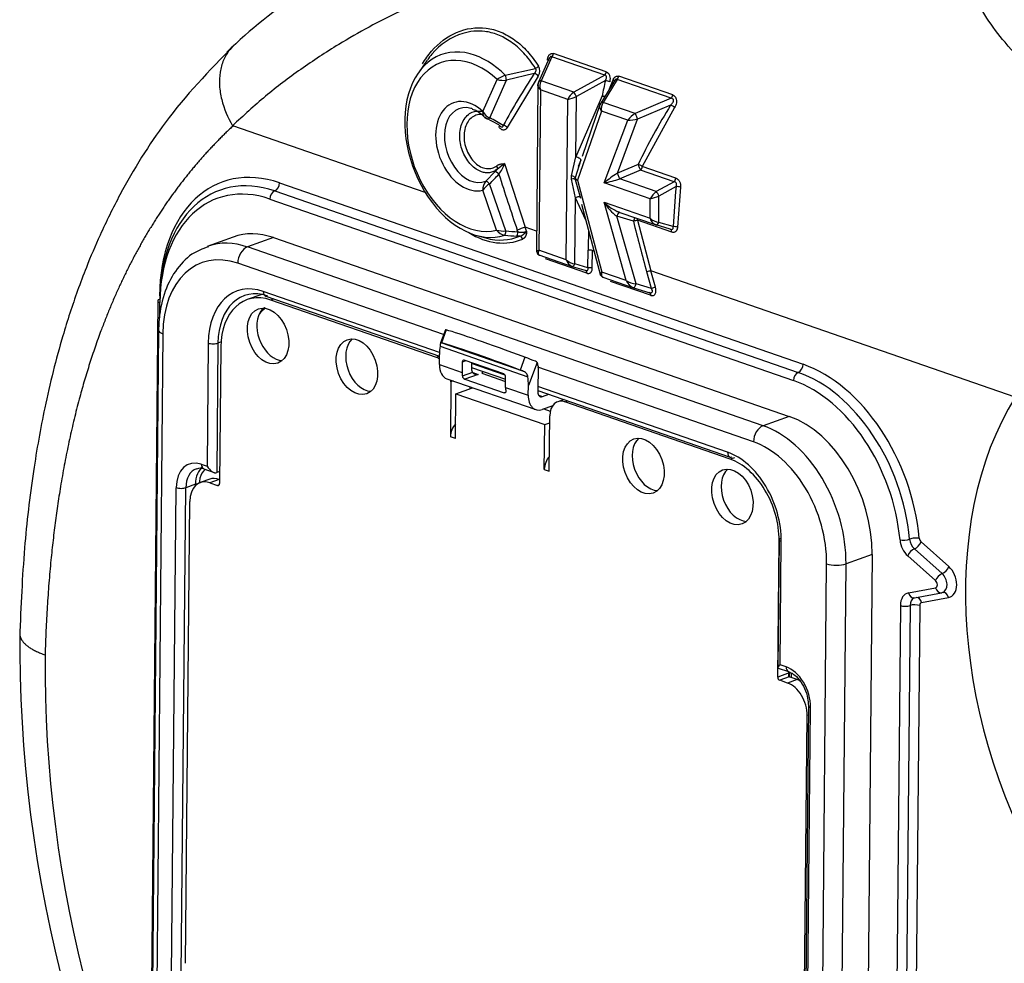
# Paper-space layout 'Sheet1' of a CAD drawing. Units: millimetres. Extents: x 0 to 210, y -3 to 297.
# Drawn here: x 16 to 22, y 212 to 218 of the extents above; entities that cross this region are included whole.
import ezdxf

# ---------------------------------------------------------------- set-up
doc = ezdxf.new("R2010")
doc.units = ezdxf.units.MM
doc.layers.add('A4AFN0BS00', color=7, linetype='Continuous')
doc.layers.add('Default', color=7, linetype='Continuous')

# ---------------------------------------------------------------- blocks, each defined once
blk = doc.blocks.new('SE9')
at = {"layer": 'A4AFN0BS00', "color": 7, "linetype": 'Continuous'}
for p, q in [((19.5903, 217.3866), (19.2822, 217.4934)), ((18.5452, 217.456), (18.4931, 217.3822)), ((19.2575, 217.4661), (19.1947, 217.3265)), ((19.2728, 217.4748), (19.2098, 217.3345)), ((19.581, 217.368), (19.2728, 217.4748)), ((19.0004, 217.3678), (19.1764, 217.4077)), ((19.1696, 217.3771), (19.0072, 217.3382)), ((18.8697, 217.1553), (18.9529, 217.3428)), ((18.9098, 217.1184), (19.0072, 217.3382)), ((19.1929, 217.3627), (19.0122, 217.0625)), ((19.1913, 217.3164), (19.1821, 216.3354)), ((19.4001, 217.2686), (19.2098, 217.3345)), ((19.581, 217.368), (19.4001, 217.2686)), ((19.5853, 217.3361), (19.4156, 217.2428)), ((19.6446, 217.3454), (19.558, 217.2039)), ((19.6534, 217.3429), (19.5716, 217.2092)), ((19.609, 217.2872), (19.6301, 217.3407)), ((19.9692, 217.2336), (19.6534, 217.3429)), ((19.9785, 217.2522), (19.6627, 217.3615)), ((19.2059, 217.2815), (19.1971, 216.3456)), ((19.3649, 217.2264), (19.2059, 217.2815)), ((19.3561, 216.2905), (19.3649, 217.2264)), ((19.5655, 217.2465), (19.4123, 216.8911)), ((19.4123, 216.8911), (19.4156, 217.2428)), ((19.5555, 217.1996), (19.4488, 216.8933)), ((19.5596, 217.2058), (19.5539, 217.1945)), ((19.7588, 217.1443), (19.5716, 217.2092)), ((19.9692, 217.2336), (19.7588, 217.1443)), ((19.5627, 217.1579), (19.4222, 216.7545)), ((19.7156, 217.1049), (19.5627, 217.1579)), ((19.9657, 217.1928), (19.773, 217.1111)), ((19.9893, 217.1787), (19.8001, 216.8349)), ((18.9631, 217.0778), (18.888, 217.1171)), ((19.5789, 216.7387), (19.7156, 217.1049)), ((19.655, 216.795), (19.773, 217.1111)), ((18.5332, 216.682), (17.4098, 217.0711)), ((18.9961, 216.8517), (18.9522, 216.8177)), ((18.9961, 216.8517), (19.1172, 216.4797)), ((19.3881, 216.7808), (19.4123, 216.8911)), ((19.4426, 216.8732), (19.4081, 216.769)), ((19.4289, 216.836), (19.4431, 216.8744)), ((18.8868, 216.7488), (18.94, 216.8044)), ((18.94, 216.8044), (18.9522, 216.8177)), ((19.7762, 216.8464), (19.655, 216.795)), ((19.7904, 216.8132), (19.6692, 216.7618)), ((19.9868, 216.7452), (19.7904, 216.8132)), ((19.9965, 216.7669), (19.8001, 216.8349)), ((17.6816, 216.7391), (20.7396, 215.6799)), ((19.3879, 216.7612), (19.3881, 216.7808)), ((19.4101, 216.652), (19.3879, 216.7612)), ((19.408, 216.7592), (19.4405, 216.649)), ((19.4222, 216.7545), (19.5638, 216.2186)), ((19.8473, 216.6457), (19.5789, 216.7387)), ((19.8826, 216.6878), (19.6692, 216.7618)), ((19.9868, 216.7452), (19.8826, 216.6878)), ((17.6536, 216.6918), (20.7115, 215.6326)), ((18.9495, 216.4633), (18.8684, 216.6964)), ((19.004, 216.4585), (18.9084, 216.7331)), ((19.9982, 216.7171), (19.8981, 216.6621)), ((20.0234, 216.7133), (20.006, 216.4805)), ((17.6255, 216.6444), (20.6835, 215.5852)), ((19.4065, 216.2662), (19.4101, 216.652)), ((19.4707, 216.5206), (19.4101, 216.652)), ((19.7069, 216.169), (19.5774, 216.6259)), ((19.5774, 216.6259), (19.8463, 216.5327)), ((19.8463, 216.5327), (19.8473, 216.6457)), ((19.8967, 216.5084), (19.8981, 216.6621)), ((19.4459, 216.6145), (19.5559, 216.1984)), ((19.6656, 216.5676), (19.6563, 216.5715)), ((19.664, 216.5685), (19.8812, 216.4933)), ((19.7641, 216.1503), (19.6524, 216.5442)), ((19.7485, 216.515), (19.6524, 216.5442)), ((19.9726, 216.4512), (19.7726, 216.5205)), ((19.7727, 216.5205), (19.8503, 216.2258)), ((19.9808, 216.4834), (19.8967, 216.5084)), ((19.0737, 216.4533), (19.0701, 216.4637)), ((19.1251, 216.4573), (19.1173, 216.4797)), ((19.1833, 216.4568), (19.1173, 216.4797)), ((19.8695, 216.4992), (19.8827, 216.4931)), ((19.9632, 216.4689), (19.8808, 216.4935)), ((19.9659, 216.4682), (19.9674, 216.4667)), ((17.4111, 216.423), (17.2588, 216.3684)), ((17.6466, 216.4193), (17.4942, 216.3647)), ((17.6466, 216.4193), (20.6584, 215.3761)), ((18.8337, 216.4319), (18.8866, 216.4174)), ((19.0847, 216.428), (19.0675, 216.4283)), ((20.506, 215.3214), (17.4942, 216.3647)), ((19.3561, 216.2905), (19.1971, 216.3456)), ((19.4832, 216.2434), (19.4842, 216.346)), ((19.5085, 216.2414), (19.5094, 216.3439)), ((19.5182, 216.3408), (19.5094, 216.3439)), ((19.1973, 216.3182), (19.391, 216.2511)), ((19.4767, 216.2115), (19.236, 216.2949)), ((18.6401, 215.8536), (17.4381, 216.2699)), ((19.3794, 216.257), (19.3925, 216.2509)), ((19.391, 216.2511), (19.4723, 216.227)), ((19.4832, 216.2434), (19.4065, 216.2662)), ((19.4693, 216.2278), (19.4681, 216.2282)), ((19.4717, 216.2264), (19.4715, 216.2261)), ((19.4723, 216.2273), (19.4721, 216.227)), ((19.7069, 216.169), (19.5638, 216.2186)), ((19.8535, 216.1231), (19.8262, 216.2196)), ((19.8776, 216.1294), (19.8503, 216.2258)), ((21.9783, 215.4887), (19.8503, 216.2258)), ((19.5696, 216.1892), (19.7493, 216.127)), ((19.8482, 216.0829), (19.6156, 216.1634)), ((18.6163, 215.7491), (17.587, 216.1057)), ((19.7367, 216.1331), (19.7509, 216.1269)), ((19.7496, 216.1269), (19.8451, 216.0979)), ((19.8535, 216.1231), (19.7641, 216.1503)), ((16.9708, 216.0509), (16.9274, 211.4088)), ((17.5779, 216.0878), (17.4929, 216.0573)), ((17.6016, 216.0778), (18.6159, 215.7265)), ((17.6489, 216.0614), (17.6314, 216.0551)), ((18.5978, 215.7204), (17.6314, 216.0551)), ((19.84, 216.0994), (19.8397, 216.0995)), ((19.8463, 216.098), (19.843, 216.0975)), ((16.9823, 215.9516), (16.9831, 216.0406)), ((16.9755, 215.8789), (16.9326, 211.2966)), ((18.6506, 215.8814), (18.6217, 215.8052)), ((18.6558, 215.8804), (18.6275, 215.8056)), ((17.0001, 215.8583), (16.9572, 211.276)), ((17.2658, 215.8038), (17.2591, 215.085)), ((17.3224, 215.8037), (17.3153, 215.0475)), ((17.3406, 215.8102), (17.3224, 215.8037)), ((17.3394, 215.7807), (17.3319, 214.9833)), ((18.6198, 215.7852), (19.1324, 215.6076)), ((18.6235, 215.8066), (19.1016, 215.641)), ((18.6154, 215.7267), (18.5978, 215.7204)), ((18.6155, 215.6789), (18.616, 215.7364)), ((18.9912, 215.6239), (18.7604, 215.7038)), ((19.1154, 215.7212), (19.0871, 215.6465)), ((18.6155, 215.6789), (18.7482, 215.633)), ((18.7487, 215.6929), (18.7482, 215.633)), ((18.77, 215.7005), (18.7487, 215.6929)), ((18.8039, 215.6888), (18.8036, 215.6528)), ((18.8037, 215.6614), (19.0025, 215.5926)), ((18.9995, 215.6164), (18.8039, 215.6842)), ((19.1859, 215.6904), (19.1353, 215.5566)), ((19.1916, 215.6695), (19.1901, 215.5189)), ((20.4499, 215.2267), (19.1915, 215.6626)), ((18.6593, 215.5953), (19.1786, 215.4155)), ((18.8089, 215.6323), (18.7496, 215.6111)), ((18.8425, 215.6213), (18.7641, 215.5932)), ((18.7641, 215.5932), (18.9949, 215.5133)), ((18.8116, 215.632), (18.8425, 215.6213)), ((18.8628, 215.6286), (19.0024, 215.5802)), ((19.002, 215.545), (19.0026, 215.6049)), ((18.6833, 215.5781), (18.6803, 215.2561)), ((18.696, 215.5826), (18.6833, 215.5781)), ((18.7116, 215.5082), (18.8095, 215.5433)), ((18.7935, 215.5488), (18.7934, 215.5375)), ((19.002, 215.545), (19.1347, 215.4991)), ((19.1347, 215.4991), (19.1353, 215.5566)), ((20.2988, 215.1663), (19.1904, 215.5503)), ((18.7092, 215.2461), (18.7116, 215.5082)), ((18.7116, 215.5082), (19.2309, 215.3283)), ((19.0028, 215.5161), (18.9949, 215.5133)), ((19.1902, 215.5275), (20.3134, 215.1385)), ((19.195, 215.4992), (19.2175, 215.4914)), ((19.2175, 215.4914), (19.2553, 215.505)), ((19.3434, 215.4745), (19.3064, 215.4612)), ((19.2772, 215.4382), (19.2168, 215.4165)), ((19.2249, 215.4194), (19.2635, 215.4061)), ((19.3479, 215.4606), (19.3654, 215.4668)), ((20.3143, 215.1258), (19.3479, 215.4606)), ((19.2573, 215.0563), (19.2603, 215.3782)), ((20.6584, 215.3761), (20.506, 215.3214)), ((19.2284, 215.0663), (19.2309, 215.3283)), ((19.2309, 215.3283), (19.2599, 215.3387)), ((18.7092, 215.2461), (18.6803, 215.2561)), ((20.3382, 215.1344), (20.3143, 215.1258)), ((17.2245, 215.097), (17.2591, 215.085)), ((17.2391, 215.0691), (17.2993, 215.0482)), ((17.3326, 215.0537), (17.3153, 215.0475)), ((19.2284, 215.0663), (19.2573, 215.0563)), ((17.0519, 212.1145), (17.0785, 214.9597)), ((17.1084, 212.1145), (17.135, 214.9597)), ((17.1905, 214.9795), (17.135, 214.9597)), ((17.1904, 214.971), (17.1905, 214.9795)), ((17.2741, 215.009), (17.2187, 214.9891)), ((17.3295, 215.0081), (17.2741, 214.9883)), ((17.2741, 214.9883), (17.3203, 214.9723)), ((17.33, 214.9758), (17.3203, 214.9723)), ((17.3295, 215.0081), (17.3322, 215.0072)), ((17.1321, 212.183), (17.1573, 214.8785)), ((20.5919, 213.8541), (20.5993, 214.6515)), ((20.6, 214.6549), (20.593, 213.9091)), ((20.6, 214.6517), (20.5993, 214.6515)), ((20.6056, 213.9258), (20.6123, 214.6446)), ((21.5914, 214.4986), (21.4288, 214.6431)), ((21.1428, 214.5698), (20.9905, 214.5151)), ((21.1428, 214.5698), (21.1, 209.9875)), ((21.5133, 214.4172), (21.3506, 214.5617)), ((21.5523, 214.4579), (21.3897, 214.6024)), ((20.8345, 209.933), (20.8773, 214.5153)), ((20.9476, 209.9329), (20.9905, 214.5151)), ((21.3551, 214.3457), (21.5129, 214.3757)), ((21.3902, 214.3163), (21.5481, 214.3463)), ((21.5481, 214.3463), (21.5555, 214.3493)), ((21.3079, 214.2718), (21.2694, 210.1545)), ((21.3645, 214.2717), (21.3259, 210.1545)), ((21.421, 214.2717), (21.3825, 210.1544)), ((21.4319, 214.2887), (21.5897, 214.3187)), ((20.6402, 213.9138), (20.6056, 213.9258)), ((20.6583, 213.8779), (20.5919, 213.8541)), ((20.5946, 213.9068), (20.6548, 213.886)), ((20.6583, 213.8779), (20.6581, 213.8552)), ((20.6701, 213.8781), (20.6698, 213.8511)), ((20.6587, 213.855), (20.6033, 213.8351)), ((20.6494, 213.8191), (20.6033, 213.8351)), ((20.7048, 213.839), (20.6494, 213.8191)), ((20.7048, 213.839), (20.6587, 213.855)), ((20.7704, 213.687), (20.7438, 210.8418)), ((20.7561, 210.8315), (20.7827, 213.6767)), ((20.7699, 213.6317), (20.7634, 213.6294)), ((20.7382, 210.934), (20.7634, 213.6294))]:
    blk.add_line(p, q, dxfattribs=at)
for centre, radius, start, end in [((19.4526, 215.3478), 2.9937, 112.30055, 133.95992), ((19.2476, 217.499), 0.035, 316.15263, 350.74216), ((22.6569, 215.085), 4.1731, 146.68507, 151.52379), ((19.1476, 217.3929), 0.0544, 326.27666, 30.77708), ((19.5557, 217.3923), 0.035, 316.15263, 350.74216), ((19.0995, 217.1216), 0.2654, 111.92596, 123.53407), ((18.9911, 217.4698), 0.1326, 253.25538, 277.00444), ((19.2304, 217.311), 0.0389, 156.86198, 187.62282), ((19.2653, 217.3038), 0.0635, 151.05964, 200.54992), ((22.4906, 216.6462), 2.986, 166.64206, 168.40297), ((19.6282, 217.3672), 0.035, 316.15263, 350.74216), ((19.4636, 217.1797), 0.1092, 125.51071, 154.67071), ((19.1521, 217.9731), 0.7764, 285.90648, 289.84315), ((19.6242, 217.1737), 0.0634, 145.94399, 194.40818), ((19.944, 217.2578), 0.035, 316.15263, 350.74216), ((18.9327, 217.1836), 0.0691, 204.24465, 250.64518), ((19.8489, 217.0024), 0.1681, 122.41699, 142.43706), ((23.2189, 215.1882), 3.8212, 148.35816, 154.28142), ((18.5725, 216.4168), 0.7785, 57.684, 64.32142), ((19.7155, 217.3739), 0.269, 270.02067, 282.33264), ((17.411, 217.0749), 0.00392, 211.64725, 251.93936), ((18.7466, 216.943), 0.2658, 324.78019, 339.90767), ((19.9742, 216.2844), 0.6022, 122.01432, 131.03008), ((18.9516, 216.6966), 0.0832, 141.17525, 180.14324), ((18.0067, 217.6683), 1.299, 313.95498, 317.44633), ((30.8688, 220.4952), 12.4685, 197.28848, 198.86487), ((19.4272, 216.7639), 0.0198, 165.07246, 193.80001), ((19.1628, 218.5523), 1.8607, 282.92223, 285.792), ((19.961, 216.7697), 0.0356, 316.41392, 355.43654), ((18.9945, 216.5991), 0.1593, 122.71472, 142.3432), ((19.946, 216.599), 0.1092, 125.51071, 154.67071), ((25.1151, 216.2173), 5.1412, 174.42084, 177.0332), ((19.7704, 216.8243), 0.2768, 225.7915, 248.08804), ((19.7976, 216.7529), 0.2542, 209.96993, 235.16471), ((19.6345, 217.3924), 0.7764, 285.90648, 289.84315), ((31.1639, 219.3564), 11.7637, 193.9777, 195.46535), ((19.9023, 216.5472), 0.0579, 194.46475, 248.14072), ((19.9089, 216.5979), 0.0904, 226.17734, 262.24034), ((19.0106, 216.5071), 0.0751, 215.60537, 259.64664), ((18.9893, 216.6008), 0.1431, 253.86066, 275.90132), ((19.3132, 220.1974), 3.7517, 265.27239, 266.33926), ((20.334, 212.8256), 3.8513, 108.41737, 109.15721), ((19.0678, 216.4938), 0.068, 284.39735, 327.47407), ((30.459, 216.1502), 10.9766, 178.38385, 178.97803), ((19.291, 220.1818), 3.7601, 265.51729, 266.59217), ((19.077, 216.4025), 0.0267, 19.05069, 73.22976), ((19.492, 216.2862), 0.0602, 73.12629, 97.44732), ((19.4122, 216.305), 0.0579, 194.46661, 248.14203), ((19.4187, 216.3557), 0.0904, 226.17876, 262.24142), ((19.4912, 216.1838), 0.0601, 73.31011, 97.67521), ((19.9053, 215.9627), 0.2688, 101.81641, 107.13145), ((19.7701, 216.2651), 0.115, 236.66048, 267.0013), ((19.7782, 216.1986), 0.0772, 202.53774, 248.04781), ((19.9343, 215.8646), 0.2708, 102.08012, 107.36089), ((17.6276, 215.9465), 0.07, 117.17966, 150.65509), ((19.1696, 215.6785), 0.0202, 35.98956, 68.61306), ((18.7738, 215.6159), 0.0246, 191.177, 246.83468), ((17.2192, 215.0218), 0.0513, 67.17809, 114.65285), ((24.0461, 214.0493), 7.8816, 179.40168, 210.8587), ((23.7015, 213.9254), 7.3891, 179.55111, 210.65394)]:
    blk.add_arc(centre, radius, start, end, dxfattribs=at)
for centre, major_axis, ratio, start_param, end_param in [((23.6987, 210.4417), (3.4553, -9.6394), 0.677191, 2.139202, 3.141593), ((22.7531, 210.1028), (3.4553, -9.6394), 0.677191, 2.139202, 3.146035), ((22.7088, 210.0899), (3.45, -9.6247), 0.677191, 2.139381, 3.145856), ((18.8163, 216.9619), (0.1886, -0.5261), 0.677191, 2.709004, 6.261545), ((18.7971, 216.955), (0.1739, -0.4851), 0.677191, 2.222302, 6.21897), ((18.8163, 216.9619), (0.1886, -0.5261), 0.677191, 2.180428, 2.709004), ((19.2304, 217.4541), (-0.0239, 0.002), 0.138933, 3.59877, 3.97925), ((19.1766, 217.3607), (0.02, -0.0132), 0.517719, 1.020127, 2.237213), ((19.1781, 217.4192), (-0.0203, -0.0128), 0.388167, 1.247307, 2.222307), ((19.0002, 217.3545), (0.0059, -0.0233), 0.168013, 0.750657, 2.135136), ((19.2166, 217.3167), (0.0219, -0.0098), 0.679776, 2.170824, 3.141593), ((19.594, 217.3282), (0.0234, -0.0055), 0.264405, 0.867981, 2.012741), ((19.6139, 217.3397), (-0.0223, 0.0088), 0.363131, 3.284389, 4.054036), ((19.407, 217.2507), (-0.0116, 0.021), 0.176751, 4.229587, 5.620814), ((18.788, 216.953), (0.0908, -0.2534), 0.677191, 2.220165, 6.223278), ((19.5784, 217.1913), (0.0205, -0.0125), 0.625631, 3.141593, 3.324952), ((19.5784, 217.1913), (0.0205, -0.0125), 0.625631, 2.253429, 3.141593), ((19.5742, 217.2386), (0.0235, -0.0048), 0.277734, 1.280354, 2.004409), ((19.5742, 217.2386), (-0.022, 0.0095), 0.182092, 4.50465, 5.193298), ((18.8072, 216.9599), (-0.0761, 0.2124), 0.677191, -0.443563, 3.165541), ((18.8072, 216.9599), (-0.0761, 0.2124), 0.677191, -6.779708, -6.726748), ((19.7656, 217.1265), (0.0094, -0.0221), 0.046218, 0.781021, 2.490629), ((19.9731, 217.1774), (0.0204, -0.0126), 0.478851, 0.991464, 2.21252), ((18.9028, 217.1348), (0.0105, 0.0216), 0.640321, 2.772209, 4.207913), ((18.9957, 217.0584), (0.0211, -0.0115), 0.56316, 1.019289, 2.191055), ((17.6732, 215.8407), (0.3239, -0.9037), 0.677191, 2.642619, 4.213415), ((19.421, 216.8832), (-0.022, 0.0095), 0.182092, 2.996423, 5.193298), ((18.9567, 216.7876), (0.0177, -0.0162), 0.265094, 1.418081, 2.964893), ((19.6623, 216.7796), (-0.0094, 0.0221), 0.046218, 0.781021, 2.490629), ((19.7836, 216.831), (-0.0216, 0.0105), 0.533124, 4.130265, 5.301866), ((19.7836, 216.831), (0.0094, -0.0221), 0.046218, 3.922613, 5.632221), ((19.7836, 216.831), (-0.0079, -0.0227), 0.646093, 0.915808, 1.958213), ((17.6455, 215.8307), (0.3104, -0.866), 0.677191, 2.642619, 4.213415), ((17.6178, 215.8208), (0.2969, -0.8284), 0.677191, 2.642619, 4.213415), ((17.6539, 216.7292), (0.0131, 0.0378), 0.646093, 3.621069, 5.191865), ((18.9014, 216.731), (0.0167, -0.0172), 0.273309, 1.434465, 2.85684), ((19.385, 216.7529), (0.0234, 0.0055), 0.317068, 0.111391, 1.369354), ((19.3852, 216.7725), (0.0232, -0.0061), 0.368413, 0.282667, 1.540695), ((17.6532, 216.6543), (0.0131, 0.0378), 0.646093, 0.479476, 2.050272), ((19.8894, 216.67), (-0.0116, 0.021), 0.176751, 4.229587, 5.620814), ((20.0069, 216.7092), (-0.0239, 0.0024), 0.319705, 3.978957, 5.115006), ((19.4188, 216.6441), (-0.0218, -0.0101), 0.460335, 3.141593, 4.90249), ((19.6599, 216.5446), (-0.007, -0.023), 0.296215, 3.195661, 4.818777), ((19.756, 216.5154), (-0.007, -0.023), 0.296215, 3.707362, 4.818777), ((19.756, 216.5154), (-0.0233, -0.0058), 0.062743, 3.903519, 5.024798), ((19.756, 216.5154), (-0.0079, -0.0227), 0.646072, 2.015752, 2.563501), ((19.888, 216.5163), (0.0068, 0.023), 0.45089, 3.104659, 4.495941), ((17.6406, 215.7829), (0.2295, -0.6401), 0.677191, 2.642619, 3.141593), ((18.9971, 216.4563), (0.002, 0.0239), 0.282458, 3.428825, 4.826867), ((19.0668, 216.4512), (0.0015, 0.024), 0.284381, 3.46598, 4.82159), ((19.956, 216.4461), (-0.0079, -0.0227), 0.646072, 2.015754, 3.184786), ((19.9894, 216.4754), (-0.024, 0.0013), 0.336646, 3.965225, 5.100066), ((17.4882, 215.7282), (0.2295, -0.6401), 0.677191, 2.642619, 3.127962), ((18.8777, 216.9839), (-0.2077, 0.5794), 0.677191, 2.448315, 3.185022), ((18.8681, 216.9805), (-0.2003, 0.5589), 0.677191, 2.69803, 3.185173), ((17.4328, 215.7084), (0.2025, -0.5648), 0.677191, 2.642619, 4.213415), ((17.4935, 216.2898), (0.0262, 0.0756), 0.646093, 0.479476, 2.050272), ((19.2074, 216.3401), (-0.0048, -0.0235), 0.95391, 4.808251, 5.956842), ((19.3978, 216.2741), (0.0068, 0.023), 0.450885, 3.104703, 4.49593), ((19.5791, 216.2113), (-0.0055, -0.0234), 0.911788, 5.130093, 6.203018), ((17.5832, 215.6938), (0.1485, -0.4142), 0.677191, 2.642619, 4.213415), ((17.6109, 215.7038), (0.135, -0.3765), 0.677191, 2.642619, 4.213415), ((17.6279, 215.6807), (0.135, -0.3765), 0.677191, 2.642619, 4.213415), ((17.6147, 216.1156), (0.0131, 0.0378), 0.646093, 2.050272, 3.141593), ((19.7566, 216.1499), (0.007, 0.023), 0.296221, 3.107154, 3.141593), ((19.7566, 216.1499), (0.007, 0.023), 0.296221, 3.141593, 4.818759), ((17.0108, 216.0506), (0.04, -0.0004), 0.352102, 2.379691, 3.141593), ((17.0108, 216.0506), (0.04, -0.0004), 0.352102, 3.141593, 3.950487), ((17.7387, 215.7205), (0.108, -0.3012), 0.677191, 3.297931, 3.522341), ((17.6944, 215.7046), (0.108, -0.3012), 0.677191, 3.096896, 3.141593), ((17.6704, 215.8651), (-0.0567, 0.1581), 0.677191, 0.541523, 2.879912), ((17.0555, 215.8781), (0.08, -0.0007), 0.352102, 3.141973, 3.950487), ((18.7254, 215.853), (0.0748, -0.0283), 0.033666, 2.777043, 3.141593), ((19.2302, 215.6545), (-0.6177, 0.2339), 0.033666, -1.371173, -0.364549), ((18.1896, 215.6852), (-0.0567, 0.1581), 0.677191, 0.261681, 2.879912), ((17.2935, 215.8137), (-0.04, 0.0004), 0.352102, 0.808894, 2.379691), ((18.6737, 215.7165), (-0.0073, 0.151), 0.379027, 1.080462, 1.419824), ((18.6971, 215.7783), (-0.0748, 0.0283), 0.033666, -0.364549, -0.169503), ((19.2019, 215.5797), (-0.6177, 0.2339), 0.033666, -1.371173, -0.364549), ((18.5968, 215.6081), (0.0405, -0.113), 0.677191, 2.433579, 2.642619), ((18.7603, 215.6889), (0.0054, -0.0151), 0.677191, 2.642619, 4.213415), ((19.1293, 215.7131), (0.0748, -0.0283), 0.033666, 0.892619, 1.770419), ((18.6986, 215.7087), (0.0393, 0.1134), 0.646093, 2.050272, 3.141593), ((18.8313, 215.6628), (-0.0131, -0.0378), 0.646093, 5.191865, 5.835366), ((19.101, 215.6384), (-0.0748, 0.0283), 0.033666, 4.716966, 4.912012), ((19.1639, 215.6596), (0.0131, 0.0378), 0.646093, 5.191865, 5.852403), ((20.7119, 215.67), (0.0131, 0.0378), 0.646093, 3.621069, 5.191865), ((20.7312, 214.7814), (0.3239, -0.9037), 0.677191, 1.206519, 2.642619), ((18.5968, 215.6081), (0.0405, -0.113), 0.677191, 1.071822, 1.151221), ((18.8313, 215.6628), (-0.0393, -0.1134), 0.646093, 5.191865, 5.393223), ((18.8629, 215.6436), (0.0052, 0.0151), 0.646093, 3.621069, 4.554156), ((18.9911, 215.6089), (-0.0054, 0.0151), 0.677191, 4.213415, 5.784211), ((19.0776, 215.5766), (-0.0073, 0.151), 0.379027, 4.561417, 4.90078), ((20.7112, 215.5951), (0.0131, 0.0378), 0.646093, 0.479476, 2.050272), ((20.7035, 214.7715), (-0.3104, 0.866), 0.677191, 4.348111, 5.784211), ((19.0851, 215.5748), (-0.0393, -0.1134), 0.646093, 5.191865, 5.393223), ((20.6758, 214.7616), (-0.2969, 0.8284), 0.677191, 4.348111, 5.784211), ((19.2179, 215.5289), (0.0393, 0.1134), 0.646093, 2.050272, 3.621069), ((19.2179, 215.5289), (0.0131, 0.0378), 0.646093, 2.050272, 3.621069), ((23.3846, 213.7873), (-0.7936, 2.2138), 0.677191, 0.489693, 1.876239), ((19.3468, 215.3482), (0.0405, -0.113), 0.677191, 2.642619, 4.213415), ((20.6524, 214.7396), (-0.2295, 0.6401), 0.677191, 4.213415, 5.784211), ((18.7357, 215.276), (-0.0262, -0.0756), 0.646093, 4.117094, 5.191865), ((20.5053, 215.2466), (0.0262, 0.0756), 0.646093, 0.479476, 2.050272), ((20.5, 214.685), (0.2295, -0.6401), 0.677191, 1.071822, 2.642619), ((19.8629, 215.1057), (-0.0567, 0.1581), 0.677191, 0.26168, 2.879912), ((20.4446, 214.6651), (0.2025, -0.5648), 0.677191, 1.071822, 2.642619), ((19.2838, 215.0861), (-0.0262, -0.0756), 0.646093, 4.117094, 5.191865), ((20.3265, 215.1763), (0.0131, 0.0378), 0.646093, 2.050272, 3.141593), ((20.295, 214.7545), (0.1485, -0.4142), 0.677191, 1.071822, 2.642619), ((20.3265, 215.1763), (0.0131, 0.0378), 0.646093, 3.141593, 3.621069), ((17.2227, 214.9098), (0.0675, -0.1883), 0.677191, 2.642619, 4.213415), ((17.2504, 214.9197), (0.054, -0.1506), 0.677191, 3.136689, 4.213415), ((17.3059, 214.9396), (0.054, -0.1506), 0.677191, 3.322433, 4.213415), ((17.2522, 215.1069), (0.0131, 0.0378), 0.646093, 2.050272, 3.141593), ((17.2868, 215.0949), (-0.0321, 0.0456), 0.514038, 1.429583, 3.00038), ((20.3822, 214.9258), (-0.0567, 0.1581), 0.677191, 0.26168, 2.879912), ((20.3108, 214.7514), (0.135, -0.3765), 0.677191, 1.071822, 2.642619), ((17.3169, 214.9436), (0.0486, -0.1356), 0.677191, 3.935064, 4.157768), ((17.3169, 214.9436), (0.0486, -0.1356), 0.677191, 3.396297, 3.935064), ((17.3281, 214.8584), (0.054, -0.1506), 0.677191, 2.642619, 3.141593), ((17.1062, 214.9697), (-0.04, 0.0004), 0.352102, 0.808894, 2.379691), ((17.2727, 214.8385), (0.054, -0.1506), 0.677191, 2.642619, 4.213415), ((17.202, 214.9756), (-0.016, 0.0001), 0.352102, 4.664984, 5.521283), ((17.3204, 214.9873), (-0.0054, 0.0151), 0.677191, 2.642619, 4.213415), ((21.3907, 214.6545), (0.0398, 0.0037), 0.262149, 0.777826, 2.348623), ((20.64, 214.6546), (0.04, -0.0004), 0.352102, 2.379691, 3.141593), ((20.64, 214.6546), (0.04, -0.0004), 0.352102, 3.141593, 3.950487), ((21.3334, 214.6643), (0.0398, 0.0037), 0.262149, 3.919419, 5.490215), ((21.3802, 214.6417), (0.0351, -0.0979), 0.677191, 4.348111, 5.391512), ((21.4079, 214.6516), (0.0216, -0.0602), 0.677191, 4.348111, 5.391512), ((21.4011, 214.6331), (-0.0266, -0.0299), 0.462169, 0.701862, 2.272658), ((21.4356, 214.6615), (-0.0081, 0.0226), 0.677191, 1.206519, 2.24992), ((21.3783, 214.5716), (-0.0266, -0.0299), 0.462169, 3.843455, 5.414251), ((20.9328, 214.5351), (0.08, -0.0007), 0.352102, 3.950487, 5.521283), ((21.5637, 214.4887), (-0.0266, -0.0299), 0.462169, 0.701862, 2.272658), ((21.5619, 214.4186), (-0.0351, 0.0979), 0.677191, 3.035318, 5.391512), ((21.541, 214.4271), (-0.0266, -0.0299), 0.462169, 3.843455, 5.414251), ((21.5342, 214.4087), (-0.0216, 0.0602), 0.677191, 3.142535, 5.391512), ((21.5065, 214.3987), (-0.0081, 0.0226), 0.677191, 3.035318, 5.391512), ((21.3829, 214.2458), (0.0351, -0.0979), 0.677191, 3.035318, 4.213415), ((21.3828, 214.3556), (-0.0075, 0.0393), 0.731656, 1.685547, 3.141593), ((21.5406, 214.3856), (-0.0075, 0.0393), 0.731656, 1.685547, 3.141593), ((21.5406, 214.3856), (-0.0075, 0.0393), 0.731656, 3.141593, 3.256343), ((21.562, 214.3088), (0.0075, -0.0393), 0.731656, 1.685547, 3.141593), ((21.3356, 214.2817), (-0.04, 0.0004), 0.352102, 0.808894, 2.379691), ((21.4106, 214.2557), (0.0216, -0.0602), 0.677191, 3.142539, 4.213415), ((21.3933, 214.2617), (-0.04, 0.0004), 0.352102, 3.950487, 5.521283), ((21.4042, 214.2788), (0.0075, -0.0393), 0.731656, 1.685547, 2.979222), ((21.4383, 214.2657), (0.0081, -0.0226), 0.677191, 3.035318, 4.213415), ((20.6333, 213.9358), (0.0399, 0.0281), 0.197722, 2.191485, 3.282806), ((20.6679, 213.9238), (0.0131, 0.0378), 0.646093, 2.050272, 3.129841), ((20.6384, 213.7267), (0.0675, -0.1883), 0.677191, 1.071822, 2.642619), ((20.6699, 213.8739), (0.0129, 0.0181), 0.534107, 1.725756, 3.296553), ((20.6034, 213.8501), (-0.0054, 0.0151), 0.677191, 1.071822, 2.642619), ((20.648, 213.6694), (0.054, -0.1506), 0.677191, 1.071822, 2.642619), ((20.7034, 213.6893), (0.054, -0.1506), 0.677191, -3.813514, -3.640567), ((20.8104, 213.6866), (0.04, -0.0004), 0.352102, 3.141, 3.950487)]:
    blk.add_ellipse(centre, major_axis=major_axis, ratio=ratio, start_param=start_param, end_param=end_param, dxfattribs=at)
for centre in [(17.615, 215.8452), (18.1342, 215.6654), (19.8075, 215.0858), (20.3267, 214.9059)]:
    blk.add_ellipse(centre, major_axis=(0.0567, -0.1581), ratio=0.677191, dxfattribs=at)
for points, degree, knots in [([(19.4315, 219.7447), (19.4911, 219.76), (19.611, 219.7906), (19.7943, 219.8277), (19.9812, 219.8583), (20.1717, 219.8816), (20.3657, 219.8974), (20.5632, 219.9056), (20.764, 219.9059), (21.1756, 219.89), (21.7801, 219.8076), (22.5675, 219.587), (23.372, 219.2583), (24.0495, 218.8853), (24.6076, 218.512), (25.0004, 218.2181), (25.3863, 217.9005), (25.6359, 217.6684), (25.7607, 217.5524)], 3, [0, 0, 0, 0, 0.0303, 0.060885, 0.091753, 0.122905, 0.154342, 0.186062, 0.218067, 0.250355, 0.381604, 0.500014, 0.612301, 0.749558, 0.812166, 0.874775, 0.937387, 1, 1, 1, 1]), ([(18.9364, 218.5321), (18.9492, 218.5424), (18.9749, 218.5631), (19.0139, 218.5932), (19.0531, 218.6226), (19.0925, 218.6512), (19.1322, 218.6791), (19.172, 218.7062), (19.2121, 218.7325), (19.2524, 218.7581), (19.2928, 218.7829), (19.3335, 218.807), (19.3743, 218.8303), (19.4153, 218.8529), (19.4565, 218.8747), (19.4978, 218.8959), (19.5393, 218.9163), (19.581, 218.9359), (19.6227, 218.9549), (19.6646, 218.9731), (19.7066, 218.9906), (19.7487, 219.0074), (19.791, 219.0235), (19.8333, 219.0389), (19.8757, 219.0537), (19.9182, 219.0677), (19.9608, 219.081), (20.0034, 219.0937), (20.0462, 219.1057), (20.089, 219.1171), (20.1318, 219.1277), (20.1747, 219.1378), (20.2176, 219.1471), (20.2606, 219.1558), (20.3036, 219.1639), (20.3466, 219.1714), (20.4991, 219.1955), (20.7716, 219.2195), (21.1767, 219.2055), (21.607, 219.1375), (22.02, 219.0206), (22.4207, 218.8615), (22.8163, 218.662), (23.2509, 218.3889), (23.6284, 218.0971), (23.9301, 217.8271), (24.1425, 217.6188), (24.3323, 217.4169), (24.5005, 217.2247), (24.6481, 217.0448), (24.7761, 216.8795), (24.8855, 216.7308), (24.9775, 216.6003), (25.053, 216.4893), (25.0974, 216.4214), (25.1172, 216.3912)], 3, [0, 0, 0, 0, 0.007546, 0.015068, 0.022568, 0.030044, 0.037496, 0.044926, 0.052333, 0.059716, 0.067076, 0.074413, 0.081727, 0.089018, 0.096285, 0.103529, 0.110751, 0.117949, 0.125124, 0.132276, 0.139405, 0.14651, 0.153593, 0.160652, 0.167689, 0.174702, 0.181692, 0.18866, 0.195604, 0.202525, 0.209423, 0.216298, 0.223149, 0.229978, 0.236784, 0.243567, 0.250327, 0.308651, 0.36978, 0.433709, 0.500428, 0.55245, 0.611421, 0.677325, 0.750148, 0.788194, 0.823333, 0.855567, 0.884899, 0.91133, 0.934861, 0.955493, 0.973227, 0.988062, 1, 1, 1, 1]), ([(19.4431, 218.8382), (19.7226, 218.9396), (20.0276, 218.993), (20.3238, 219.0448), (20.6388, 219.0506), (20.9565, 219.0565), (21.2661, 219.0151), (21.5883, 218.9719), (21.9028, 218.8768), (22.0614, 218.8288), (22.2247, 218.7657), (22.3841, 218.7042), (22.546, 218.6289), (22.6947, 218.5598), (22.864, 218.4702), (23.0258, 218.3846), (23.1797, 218.2948), (23.2653, 218.2448), (23.3364, 218.2004), (23.4191, 218.1488), (23.4923, 218.0983), (23.6571, 217.9849), (23.7989, 217.8612), (23.9507, 217.7288), (24.086, 217.576), (24.2229, 217.4214), (24.3467, 217.2415)], 2, [0, 0, 0, 0.125, 0.125, 0.25, 0.25, 0.375, 0.375, 0.5, 0.5, 0.5625, 0.5625, 0.625, 0.625, 0.6875, 0.6875, 0.75, 0.75, 0.78125, 0.78125, 0.8125, 0.8125, 0.875, 0.875, 0.9375, 0.9375, 1, 1, 1]), ([(24.0733, 217.0508), (23.8521, 217.3722), (23.5161, 217.6942), (23.0804, 217.9748), (22.7995, 218.1343), (22.5121, 218.2872), (22.1676, 218.4478), (21.7538, 218.6002), (21.2796, 218.7147), (20.7619, 218.7702), (20.1252, 218.7545), (19.645, 218.6559), (19.3714, 218.5577), (19.3641, 218.555)], 3, [0, 0, 0, 0, 0.185416, 0.266517, 0.331398, 0.396279, 0.47738, 0.574701, 0.672023, 0.769344, 0.866665, 0.996427, 1, 1, 1, 1]), ([(18.4021, 218.1609), (18.4165, 218.1668), (18.5592, 218.2241), (18.8326, 218.3147), (19.2349, 218.4064), (19.6408, 218.463), (20.0052, 218.4829), (20.2852, 218.4799), (20.4942, 218.4693), (20.6907, 218.4545), (20.9234, 218.4299), (21.1515, 218.3938), (21.3623, 218.3406), (21.5388, 218.2692), (21.6984, 218.1782), (21.8506, 218.0775), (22.0593, 217.9342), (22.3009, 217.772), (22.5229, 217.6075), (22.6776, 217.4767), (22.8043, 217.3533), (22.9426, 217.1942), (23.0872, 216.9964), (23.1767, 216.8384), (23.2242, 216.7546)], 3, [0.1774688, 0.1774688, 0.1774688, 0.1774688, 0.1849393, 0.250733, 0.3126634, 0.3746648, 0.4369986, 0.4777928, 0.4997408, 0.5291467, 0.5623487, 0.5974078, 0.6250981, 0.6565652, 0.6878052, 0.7190233, 0.750198, 0.8125381, 0.8543552, 0.8751662, 0.9015187, 0.9306767, 0.9631935, 1, 1, 1, 1]), ([(22.8132, 216.1866), (22.7947, 216.2355), (22.7599, 216.3279), (22.7105, 216.456), (22.666, 216.5659), (22.6019, 216.7084), (22.5094, 216.8785), (22.3887, 217.054), (22.2411, 217.217), (22.0845, 217.3783), (21.9283, 217.5435), (21.8252, 217.6774), (21.7625, 217.7841), (21.7203, 217.8688), (21.6784, 217.9516), (21.6161, 218.0508), (21.5295, 218.1573), (21.3859, 218.2561), (21.1875, 218.3194), (20.9879, 218.3386), (20.8211, 218.3355), (20.6543, 218.3199), (20.4783, 218.2797), (20.3211, 218.2356), (20.209, 218.203), (20.1068, 218.1787), (19.9776, 218.1516), (19.7958, 218.1233), (19.558, 218.0896), (19.2853, 218.0422), (19.0136, 217.9761), (18.712, 217.8825), (18.3773, 217.7436), (18.0635, 217.574), (17.8045, 217.4042), (17.5972, 217.2478), (17.4708, 217.1311), (17.4077, 217.0728)], 3, [0, 0, 0, 0, 0.018871, 0.035611, 0.050251, 0.06284, 0.094736, 0.125952, 0.149819, 0.188719, 0.224268, 0.251245, 0.265548, 0.282402, 0.297527, 0.313655, 0.346353, 0.3762, 0.406579, 0.438515, 0.454043, 0.469535, 0.500746, 0.520258, 0.531787, 0.546443, 0.562848, 0.58682, 0.625461, 0.668234, 0.709612, 0.749663, 0.80956, 0.873713, 0.916029, 0.958031, 1, 1, 1, 1]), ([(18.5176, 217.4338), (18.5328, 217.4603), (18.5878, 217.539), (18.7113, 217.6318), (18.86, 217.6539), (18.9759, 217.6227), (19.0576, 217.5759), (19.1325, 217.5093), (19.1736, 217.4504), (19.1944, 217.4207)], 3, [0.4437964, 0.4437964, 0.4437964, 0.4437964, 0.5004818, 0.6252065, 0.7498746, 0.8123541, 0.875113, 0.9369217, 1, 1, 1, 1]), ([(19.1764, 217.4077), (19.1656, 217.4239), (19.1444, 217.4559), (19.1089, 217.4975), (19.072, 217.5332), (19.034, 217.5628), (18.9955, 217.5864), (18.9571, 217.6042), (18.919, 217.6165), (18.8511, 217.6297), (18.7222, 217.6165), (18.61, 217.5407), (18.5541, 217.4687), (18.5461, 217.4574)], 3, [0, 0, 0, 0, 0.034791, 0.0686211, 0.1014631, 0.1332932, 0.1640915, 0.1938421, 0.2225333, 0.250158, 0.3451996, 0.4990369, 0.5263224, 0.5263224, 0.5263224, 0.5263224]), ([(17.4197, 217.5452), (17.2646, 217.3876), (17.035, 217.148), (16.7843, 216.7455), (16.6406, 216.4544), (16.5606, 216.2653), (16.4865, 216.0691), (16.3991, 215.8009), (16.3113, 215.4492), (16.2381, 215.0371), (16.185, 214.5814), (16.1719, 214.2767), (16.1644, 214.0831)], 3, [0, 0, 0, 0, 0.180293, 0.320209, 0.392062, 0.446906, 0.484986, 0.557776, 0.668784, 0.763159, 0.873577, 1, 1, 1, 1]), ([(17.4052, 217.5319), (17.3996, 217.5261), (17.3942, 217.52), (17.3756, 217.4963), (17.3639, 217.4767), (17.3456, 217.4335), (17.339, 217.4099), (17.3312, 217.3601), (17.33, 217.3338), (17.3332, 217.2803), (17.3374, 217.253), (17.3574, 217.172), (17.3801, 217.1195), (17.4077, 217.0728)], 3, [0.2029296, 0.2029296, 0.2029296, 0.2029296, 0.25, 0.25, 0.375, 0.375, 0.5, 0.5, 0.625, 0.625, 0.75, 0.75, 0.9999923, 0.9999923, 0.9999923, 0.9999923]), ([(19.2466, 217.4552), (19.2468, 217.4579), (19.2474, 217.4631), (19.249, 217.4703), (19.2512, 217.4766), (19.254, 217.4819), (19.2578, 217.4869), (19.2628, 217.491), (19.269, 217.4938), (19.2756, 217.495), (19.28, 217.4939), (19.2821, 217.4934)], 3, [0, 0, 0, 0, 0.115625, 0.221542, 0.319675, 0.412429, 0.502642, 0.624002, 0.748484, 0.876784, 1, 1, 1, 1]), ([(19.2728, 217.4748), (19.2721, 217.4753), (19.2707, 217.4763), (19.2681, 217.4767), (19.2654, 217.476), (19.2628, 217.4743), (19.2604, 217.4714), (19.2581, 217.4676), (19.2561, 217.4629), (19.2543, 217.4573), (19.2535, 217.4533), (19.2531, 217.4512)], 3, [0, 0, 0, 0, 0.102893, 0.195615, 0.283417, 0.372423, 0.468528, 0.576471, 0.699632, 0.840296, 1, 1, 1, 1]), ([(19.1696, 217.3771), (19.171, 217.3784), (19.1735, 217.3807), (19.1765, 217.3846), (19.1786, 217.3879), (19.1802, 217.3921), (19.1807, 217.3973), (19.1797, 217.4034), (19.1775, 217.4063), (19.1764, 217.4077)], 3, [0, 0, 0, 0, 0.166212, 0.306035, 0.418242, 0.503016, 0.684689, 0.847255, 1, 1, 1, 1]), ([(19.5903, 217.3866), (19.5913, 217.3862), (19.5934, 217.3854), (19.5964, 217.3835), (19.5993, 217.3811), (19.6028, 217.3773), (19.6067, 217.3719), (19.6111, 217.3621), (19.6135, 217.347), (19.6114, 217.3355), (19.6102, 217.3293)], 3, [0, 0, 0, 0, 0.061592, 0.123554, 0.186812, 0.252234, 0.376904, 0.49853, 0.72877, 1, 1, 1, 1]), ([(19.2059, 217.2815), (19.2044, 217.283), (19.2016, 217.286), (19.1982, 217.2905), (19.1955, 217.2948), (19.1935, 217.2989), (19.1922, 217.3027), (19.1914, 217.3063), (19.1912, 217.3096), (19.1914, 217.3126), (19.1919, 217.3152), (19.1927, 217.3176), (19.1935, 217.3189), (19.1939, 217.3196)], 3, [0, 0, 0, 0, 0.119783, 0.233706, 0.341787, 0.444048, 0.540516, 0.631222, 0.716204, 0.795508, 0.869191, 0.937325, 1, 1, 1, 1]), ([(19.5853, 217.3361), (19.5864, 217.338), (19.5884, 217.3416), (19.5906, 217.3469), (19.5919, 217.3514), (19.5924, 217.356), (19.5917, 217.3606), (19.5894, 217.3647), (19.5856, 217.3674), (19.5826, 217.3678), (19.581, 217.368)], 3, [0, 0, 0, 0, 0.160407, 0.296759, 0.410116, 0.50234, 0.630279, 0.747204, 0.86627, 1, 1, 1, 1]), ([(19.6301, 217.3407), (19.6307, 217.3423), (19.6321, 217.3454), (19.6345, 217.3495), (19.6373, 217.3531), (19.6405, 217.3562), (19.6447, 217.3594), (19.65, 217.362), (19.6565, 217.3631), (19.6606, 217.3621), (19.6627, 217.3615)], 3, [0, 0, 0, 0, 0.103587, 0.204731, 0.30495, 0.405802, 0.508816, 0.678855, 0.839514, 1, 1, 1, 1]), ([(19.6534, 217.3429), (19.6527, 217.3434), (19.6512, 217.3442), (19.6486, 217.3443), (19.6458, 217.3433), (19.6431, 217.3413), (19.6404, 217.3384), (19.6377, 217.3344), (19.6363, 217.3314), (19.6355, 217.3298)], 3, [0, 0, 0, 0, 0.13143, 0.255178, 0.378649, 0.509294, 0.653459, 0.81591, 1, 1, 1, 1]), ([(19.5627, 217.1579), (19.5616, 217.1597), (19.5593, 217.1631), (19.5567, 217.1684), (19.5548, 217.1734), (19.5535, 217.1781), (19.5528, 217.1826), (19.5526, 217.1866), (19.5529, 217.1903), (19.5535, 217.1936), (19.5544, 217.1965), (19.5555, 217.1991), (19.5564, 217.2006), (19.5569, 217.2013)], 3, [0, 0, 0, 0, 0.117885, 0.230329, 0.337342, 0.438936, 0.535125, 0.625927, 0.711361, 0.791452, 0.866229, 0.93573, 1, 1, 1, 1]), ([(19.9657, 217.1928), (19.968, 217.195), (19.9722, 217.1992), (19.9799, 217.2084), (19.9882, 217.2279), (19.9753, 217.2317), (19.9692, 217.2336)], 3, [0, 0, 0, 0, 0.172274, 0.323207, 0.679017, 1, 1, 1, 1]), ([(19.9785, 217.2522), (19.9801, 217.2515), (19.9832, 217.2503), (19.9874, 217.2476), (19.9927, 217.2428), (19.9981, 217.2339), (20.0011, 217.2204), (20.0007, 217.206), (19.9966, 217.1916), (19.9919, 217.1832), (19.9893, 217.1787)], 3, [0, 0, 0, 0, 0.073802, 0.140924, 0.202877, 0.348414, 0.499296, 0.647937, 0.810512, 1, 1, 1, 1]), ([(18.9522, 216.8177), (18.9454, 216.813), (18.9319, 216.8037), (18.9088, 216.7976), (18.8851, 216.7972), (18.848, 216.8058), (18.7979, 216.8396), (18.7502, 216.9137), (18.7293, 217.0031), (18.7418, 217.0898), (18.7872, 217.1499), (18.8366, 217.1615), (18.8644, 217.1564), (18.8698, 217.155)], 3, [0.0000133, 0.0000133, 0.0000133, 0.0000133, 0.0416539, 0.0824606, 0.122396, 0.1614379, 0.265464, 0.3701492, 0.4751911, 0.5802784, 0.696245, 0.8043432, 0.8302223, 0.8302223, 0.8302223, 0.8302223]), ([(18.8704, 217.1377), (18.8591, 217.1396), (18.8258, 217.1385), (18.7775, 217.1037), (18.7527, 217.0215), (18.7695, 216.9261), (18.813, 216.8613), (18.8561, 216.8312), (18.8902, 216.8211), (18.9237, 216.8217), (18.9424, 216.8334), (18.9515, 216.8391)], 3, [0.188897, 0.188897, 0.188897, 0.188897, 0.2516589, 0.3760057, 0.5002233, 0.6246214, 0.7490575, 0.8109303, 0.8744869, 0.9382626, 1, 1, 1, 1]), ([(18.808, 217.1687), (18.8153, 217.1671), (18.8358, 217.1623), (18.8658, 217.1377), (18.883, 217.1192), (18.8861, 217.1159)], 3, [0, 0, 0, 0, 0.269146, 0.890792, 1, 1, 1, 1]), ([(18.888, 217.1171), (18.8869, 217.1176), (18.8844, 217.1186), (18.8809, 217.1213), (18.8774, 217.1252), (18.8744, 217.1306), (18.8708, 217.1401), (18.8702, 217.149), (18.8697, 217.1553)], 3, [0, 0, 0, 0, 0.10058, 0.216998, 0.349634, 0.498896, 0.652572, 1, 1, 1, 1]), ([(17.4098, 217.0711), (17.2303, 216.9042), (17.0798, 216.7016), (16.9293, 216.4992), (16.8083, 216.262), (16.6877, 216.0257), (16.5958, 215.7536), (16.4646, 215.3655), (16.3932, 214.9054), (16.3265, 214.475), (16.3127, 213.9833)], 2, [0, 0, 0, 0.166667, 0.166667, 0.333333, 0.333333, 0.5, 0.5, 0.75, 0.75, 1, 1, 1]), ([(19.0122, 217.0625), (19.0115, 217.0613), (19.01, 217.0589), (19.0075, 217.0557), (19.0048, 217.053), (19.0007, 217.0501), (18.9953, 217.0477), (18.9883, 217.0472), (18.981, 217.0493), (18.974, 217.0537), (18.9674, 217.06), (18.9637, 217.0654), (18.9619, 217.0681)], 3, [0, 0, 0, 0, 0.064162, 0.127392, 0.190407, 0.253934, 0.379165, 0.499233, 0.619264, 0.745131, 0.871959, 1, 1, 1, 1]), ([(18.9631, 217.0778), (18.9642, 217.0765), (18.9661, 217.0741), (18.9691, 217.0711), (18.9735, 217.0675), (18.98, 217.0642), (18.9852, 217.0662), (18.9877, 217.0702), (18.9883, 217.0731), (18.9887, 217.0747)], 3, [0, 0, 0, 0, 0.110453, 0.205673, 0.284655, 0.503924, 0.72001, 0.841604, 1, 1, 1, 1]), ([(18.9515, 216.8391), (18.9529, 216.8401), (18.9559, 216.8423), (18.9609, 216.8448), (18.9666, 216.847), (18.9735, 216.849), (18.9835, 216.8505), (18.9913, 216.8513), (18.9961, 216.8517)], 3, [0, 0, 0, 0, 0.108882, 0.227747, 0.357425, 0.498558, 0.694287, 1, 1, 1, 1]), ([(18.9522, 216.8177), (18.9539, 216.8201), (18.9549, 216.8236), (18.9547, 216.8313), (18.9535, 216.8355), (18.9515, 216.8391)], 3, [0, 0, 0, 0, 0.5, 0.5, 1, 1, 1, 1]), ([(19.4222, 216.7545), (19.4207, 216.7547), (19.4178, 216.7551), (19.4144, 216.7558), (19.4118, 216.7567), (19.41, 216.7575), (19.4087, 216.7584), (19.4082, 216.7589), (19.408, 216.7592)], 3, [0, 0, 0, 0, 0.212054, 0.405955, 0.581699, 0.739287, 0.878719, 1, 1, 1, 1]), ([(19.4081, 216.769), (19.4085, 216.768), (19.4093, 216.7659), (19.4119, 216.7625), (19.4159, 216.7585), (19.42, 216.7559), (19.4222, 216.7545)], 3, [0, 0, 0, 0, 0.188784, 0.418391, 0.688806, 1, 1, 1, 1]), ([(19.9982, 216.7171), (19.9989, 216.719), (20.0003, 216.7224), (20.0012, 216.7275), (20.0013, 216.7319), (20.0003, 216.7365), (19.9975, 216.7409), (19.9927, 216.7443), (19.9888, 216.7449), (19.9868, 216.7452)], 3, [0, 0, 0, 0, 0.156412, 0.290335, 0.404138, 0.501673, 0.658025, 0.819282, 1, 1, 1, 1]), ([(19.9965, 216.7669), (19.9979, 216.7663), (20.0007, 216.7652), (20.0047, 216.7626), (20.0092, 216.7589), (20.0138, 216.7537), (20.0195, 216.7444), (20.0228, 216.7332), (20.0239, 216.7217), (20.0236, 216.7161), (20.0234, 216.7133)], 3, [0, 0, 0, 0, 0.084599, 0.168475, 0.253157, 0.378499, 0.499967, 0.744658, 0.870592, 1, 1, 1, 1]), ([(19.0737, 216.4533), (19.0759, 216.4529), (19.0802, 216.4519), (19.0868, 216.4511), (19.0931, 216.4506), (19.0991, 216.4505), (19.1047, 216.4508), (19.1098, 216.4514), (19.1145, 216.4524), (19.1186, 216.4537), (19.1222, 216.4553), (19.1241, 216.4566), (19.1251, 216.4573)], 3, [0, 0, 0, 0, 0.121481, 0.236919, 0.346675, 0.451168, 0.550884, 0.646382, 0.738295, 0.827338, 0.914293, 1, 1, 1, 1]), ([(19.1251, 216.4573), (19.1251, 216.4495), (19.1235, 216.4421), (19.122, 216.435), (19.119, 216.4287), (19.1161, 216.4226), (19.1118, 216.418), (19.1075, 216.4135), (19.1022, 216.4112)], 2, [0, 0, 0, 0.25, 0.25, 0.5, 0.5, 0.75, 0.75, 1, 1, 1]), ([(19.9632, 216.4689), (19.9648, 216.4685), (19.9678, 216.4676), (19.972, 216.4674), (19.9754, 216.468), (19.9784, 216.4697), (19.9807, 216.4728), (19.9817, 216.4777), (19.9811, 216.4814), (19.9808, 216.4834)], 3, [0, 0, 0, 0, 0.148973, 0.280089, 0.396056, 0.500761, 0.656465, 0.819926, 1, 1, 1, 1]), ([(20.006, 216.4805), (20.0059, 216.4787), (20.0056, 216.4751), (20.0045, 216.4701), (20.0027, 216.4647), (19.9998, 216.4592), (19.9957, 216.4545), (19.9907, 216.4512), (19.985, 216.4497), (19.9789, 216.4495), (19.9747, 216.4507), (19.9726, 216.4513)], 3, [0, 0, 0, 0, 0.084483, 0.168168, 0.252413, 0.377583, 0.499508, 0.621039, 0.7466, 0.872543, 1, 1, 1, 1]), ([(17.2672, 216.3663), (17.2306, 216.3531), (17.16, 216.3259), (17.0675, 216.2261), (17.0017, 216.092), (16.978, 215.9647), (16.9759, 215.8958), (16.9755, 215.8789)], 3, [0, 0, 0, 0, 0.190759, 0.433347, 0.679242, 0.932614, 1, 1, 1, 1]), ([(19.1847, 216.343), (19.1842, 216.3428), (19.183, 216.3423), (19.1822, 216.342), (19.1822, 216.3419), (19.1834, 216.342), (19.1862, 216.3426), (19.1906, 216.3437), (19.1949, 216.345), (19.1971, 216.3456)], 3, [0, 0, 0, 0, 0.100954, 0.215515, 0.34397, 0.486518, 0.643306, 0.81444, 1, 1, 1, 1]), ([(19.1971, 216.3456), (19.1964, 216.3439), (19.195, 216.3406), (19.1937, 216.3361), (19.193, 216.3321), (19.1928, 216.3286), (19.193, 216.3256), (19.1937, 216.3232), (19.1946, 216.3212), (19.1957, 216.3197), (19.1971, 216.3185), (19.1986, 216.3177), (19.1997, 216.3174), (19.2002, 216.3172)], 3, [0, 0, 0, 0, 0.119783, 0.233706, 0.341787, 0.444048, 0.540516, 0.631222, 0.716204, 0.795508, 0.869191, 0.937325, 1, 1, 1, 1]), ([(19.4673, 216.2285), (19.4689, 216.228), (19.4718, 216.2272), (19.4759, 216.227), (19.4793, 216.2277), (19.4828, 216.2298), (19.4851, 216.2351), (19.4839, 216.2405), (19.4832, 216.2434)], 3, [0, 0, 0, 0, 0.14498, 0.274524, 0.391935, 0.501621, 0.726759, 1, 1, 1, 1]), ([(19.4767, 216.2115), (19.4768, 216.2158), (19.4759, 216.2197), (19.4726, 216.2257), (19.4701, 216.2277), (19.4673, 216.2285)], 3, [0, 0, 0, 0, 0.5, 0.5, 1, 1, 1, 1]), ([(19.4767, 216.2115), (19.4779, 216.2112), (19.4804, 216.2104), (19.4846, 216.2098), (19.4898, 216.2101), (19.4949, 216.2118), (19.4994, 216.2151), (19.5032, 216.2196), (19.5063, 216.2261), (19.5082, 216.2337), (19.5084, 216.2391), (19.5085, 216.2414)], 3, [0, 0, 0, 0, 0.067777, 0.153155, 0.255675, 0.39248, 0.500114, 0.607717, 0.744553, 0.891753, 1, 1, 1, 1]), ([(19.5574, 216.2065), (19.5567, 216.2064), (19.5553, 216.2064), (19.5539, 216.2068), (19.5532, 216.2078), (19.5536, 216.2093), (19.5553, 216.2116), (19.5585, 216.2146), (19.562, 216.2172), (19.5638, 216.2186)], 3, [0, 0, 0, 0, 0.103362, 0.219704, 0.349172, 0.491869, 0.647871, 0.817235, 1, 1, 1, 1]), ([(19.5638, 216.2186), (19.5633, 216.2168), (19.5624, 216.2134), (19.5617, 216.2086), (19.5616, 216.2044), (19.562, 216.2007), (19.5628, 216.1975), (19.5638, 216.1949), (19.5651, 216.1928), (19.5667, 216.1912), (19.5683, 216.1899), (19.57, 216.189), (19.5713, 216.1887), (19.5719, 216.1885)], 3, [0, 0, 0, 0, 0.117891, 0.23034, 0.337356, 0.438953, 0.535143, 0.625944, 0.711377, 0.791465, 0.866238, 0.935735, 1, 1, 1, 1]), ([(19.8388, 216.0998), (19.8408, 216.0992), (19.8444, 216.0981), (19.8495, 216.0976), (19.8537, 216.098), (19.8569, 216.0993), (19.8604, 216.1027), (19.8605, 216.1117), (19.8561, 216.1189), (19.8535, 216.1231)], 3, [0, 0, 0, 0, 0.130122, 0.242971, 0.340477, 0.425619, 0.502821, 0.708402, 1, 1, 1, 1]), ([(19.8482, 216.0829), (19.8495, 216.0825), (19.8527, 216.0815), (19.859, 216.0807), (19.8664, 216.0818), (19.8735, 216.0865), (19.8784, 216.0942), (19.8807, 216.1045), (19.8807, 216.1166), (19.8787, 216.1251), (19.8776, 216.1294)], 3, [0, 0, 0, 0, 0.061089, 0.153564, 0.297147, 0.433391, 0.566883, 0.70315, 0.846919, 1, 1, 1, 1]), ([(19.8388, 216.0998), (19.8415, 216.0991), (19.8466, 216.095), (19.8483, 216.0869), (19.8482, 216.0829)], 3, [0, 0, 0, 0, 0.505403, 1, 1, 1, 1]), ([(18.6235, 215.8066), (18.6221, 215.8069), (18.6216, 215.8056), (18.621, 215.7984), (18.6209, 215.7925), (18.6198, 215.7852)], 3, [0, 0, 0, 0, 0.5, 0.5, 1, 1, 1, 1]), ([(18.8089, 215.6323), (18.8117, 215.6282), (18.8172, 215.6251), (18.8293, 215.6214), (18.8359, 215.6208), (18.8425, 215.6213)], 3, [0, 0, 0, 0, 0.5, 0.5, 1, 1, 1, 1]), ([(19.1324, 215.6076), (19.1315, 215.6156), (19.1279, 215.6228), (19.1167, 215.6341), (19.1093, 215.6381), (19.1016, 215.641)], 3, [0, 0, 0, 0, 0.5, 0.5, 1, 1, 1, 1]), ([(19.0035, 215.5232), (19.0041, 215.5194), (19.0036, 215.5163), (19.0006, 215.5127), (18.998, 215.5122), (18.9949, 215.5133)], 3, [0, 0, 0, 0, 0.5, 0.5, 1, 1, 1, 1]), ([(16.1652, 214.1089), (16.1651, 214.1068), (16.1652, 214.1007), (16.1671, 214.0903), (16.1719, 214.0777), (16.1795, 214.065), (16.1901, 214.0523), (16.2036, 214.0396), (16.2201, 214.0273), (16.2394, 214.0153), (16.2614, 214.0039), (16.2856, 213.9931), (16.3036, 213.9866), (16.3127, 213.9833)], 3, [0.4683187, 0.4683187, 0.4683187, 0.4683187, 0.4923465, 0.5395685, 0.5880511, 0.637649, 0.6881928, 0.7394883, 0.7912996, 0.8434417, 0.8957616, 0.9480424, 0.9999788, 0.9999788, 0.9999788, 0.9999788]), ([(20.6548, 213.886), (20.6646, 213.8818), (20.6846, 213.8726), (20.7203, 213.8388), (20.7503, 213.789), (20.7679, 213.7339), (20.7697, 213.7028), (20.7704, 213.687)], 3, [0, 0, 0, 0, 0.161921, 0.384225, 0.605213, 0.827851, 1, 1, 1, 1])]:
    blk.add_open_spline(points, degree=degree, knots=knots, dxfattribs=at)

psp = doc.layouts.new('Sheet1')

# ---------------------------------------------------------------- block references
at = {"layer": 'Default'}
psp.add_blockref('SE9', (0, 0), dxfattribs=at)

doc.saveas('drawing.dxf')
